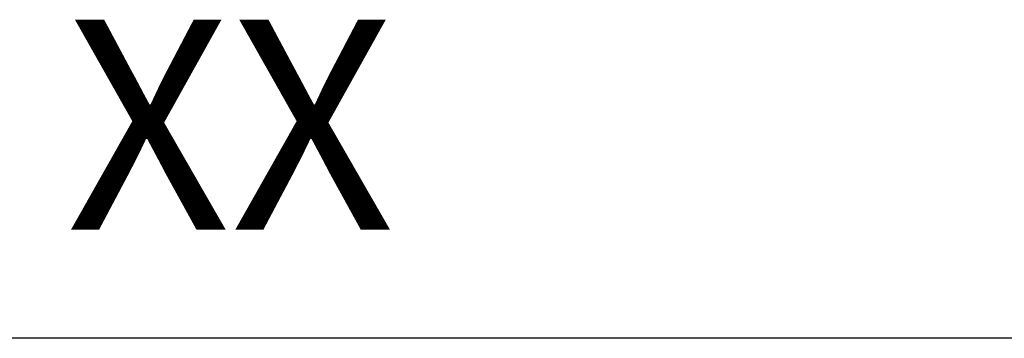
# Paper-space layout 'HAWORTH FURNITURE DIAGRAM' of a CAD drawing. Units: inches. Extents: x 0 to 35.6, y 0 to 22.9.
# Drawn here: x 29.1 to 29.7, y 1.4 to 1.6 of the extents above; entities that cross this region are included whole.
import ezdxf
from ezdxf.enums import TextEntityAlignment as Align

# ---------------------------------------------------------------- set-up
doc = ezdxf.new("R2010")
doc.units = ezdxf.units.IN
doc.header["$MEASUREMENT"] = 0
doc.layers.add('G-TBLK', color=3, linetype='Continuous', lineweight=70)
doc.layers.add('G-TTLBTEXT', color=3, linetype='Continuous', lineweight=35)
doc.styles.add('Arial 1-8', font='arial.ttf', dxfattribs={"height": 0.125})
doc.styles.add('Arial 3-32', font='arial.ttf', dxfattribs={"height": 0.09375})
doc.styles.add('Arial Black 1-4', font='ariblk.ttf', dxfattribs={"height": 0.25})
doc.styles.add('Arial Black 1-8', font='ariblk.ttf', dxfattribs={"height": 0.125})
doc.styles.add('Arial Black 3-16', font='ariblk.ttf', dxfattribs={"height": 0.1875})

# ---------------------------------------------------------------- blocks, each defined once
blk = doc.blocks.new('TITLE BLOCK')
at = {"layer": 'G-TBLK', "lineweight": 30}
blk.add_line((35.10862883322231, 1.460594963699474), (27.48364103322231, 1.460594963699475), dxfattribs=at)
at = {"layer": 'G-TTLBTEXT', "style": 'Arial 3-32'}
for tag, p in [('FACILITY_DAR', (27.9503159395163, 6.191216393959252)), ('DESIGN_AGENCY', (28.14440792110416, 5.691216393959252)), ('CLASSIFIER', (27.96247152956256, 3.721824433507805))]:
    blk.add_attdef(tag, text='', height=0.09375, dxfattribs=at).set_placement(p, align=Align.CENTER)
blk.add_attdef('CLASSIFICATION', (27.58037313256392, 3.865111048398688), '', height=0.09375, dxfattribs=at)
at = {"layer": 'G-TTLBTEXT', "flags": 4}
for tag, height, style, p in [('PROJECT_TITLE', 0.1875, 'Arial Black 3-16', (31.28124845000001, 2.783238317731034)), ('PROJ_TITLE_CONT', 0.1875, 'Arial Black 3-16', (31.28124845000001, 2.470738817731033)), ('TTL', 0.25, 'Arial Black 1-4', (34.59075300156435, 0.8577118840283395)), ('PROJECT_ID', 0.1875, 'Arial Black 3-16', (28.46965227692762, 0.2597601149179196)), ('DRAWING_NO', 0.1875, 'Arial Black 3-16', (31.87250982903471, 0.260356788161995))]:
    blk.add_attdef(tag, text='', height=height, dxfattribs=dict(at, style=style)).set_placement(p, align=Align.MIDDLE)
at = {"layer": 'G-TTLBTEXT'}
for tag, height, style, p in [('SHT_TTL1', 0.125, 'Arial Black 1-8', (31.28124845000001, 2.090760380307158)), ('SHT_TTL2', 0.125, 'Arial Black 1-8', (31.28124845000001, 1.846340772424699)), ('SHT', 0.25, 'Arial Black 1-4', (33.3584655606612, 0.8612098704684721)), ('REV', 0.25, 'Arial Black 1-4', (34.71288694278023, 0.2726207032231551))]:
    blk.add_attdef(tag, text='', height=height, dxfattribs=dict(at, style=style)).set_placement(p, align=Align.MIDDLE)
at = {"layer": 'G-TTLBTEXT', "style": 'Arial 1-8', "flags": 4}
for tag, p in [('BLDG', (33.43500180807489, 1.528193434881691)), ('TA', (28.94739422330419, 1.525138707828359))]:
    blk.add_attdef(tag, p, '', height=0.125, dxfattribs=at)
at = {"layer": 'G-TTLBTEXT', "style": 'Arial Black 1-4'}
blk.add_attdef('SHEET', text='', height=0.25, dxfattribs=at).set_placement((34.24485230937264, 1.133657163105065), align=Align.RIGHT)

psp = doc.layouts.new('HAWORTH FURNITURE DIAGRAM')

# ---------------------------------------------------------------- block references
at = {"layer": 'G-TBLK', "ltscale": 12}
ref = psp.add_blockref('TITLE BLOCK', (0.2130336033937041, -0.0111875115205553), dxfattribs=at)
ref.add_attrib('TA', 'XX', (29.16042782669789, 1.513951196307803), dxfattribs={"layer": 'G-TTLBTEXT', "height": 0.125, "style": 'Arial 1-8'})

doc.saveas('drawing.dxf')
